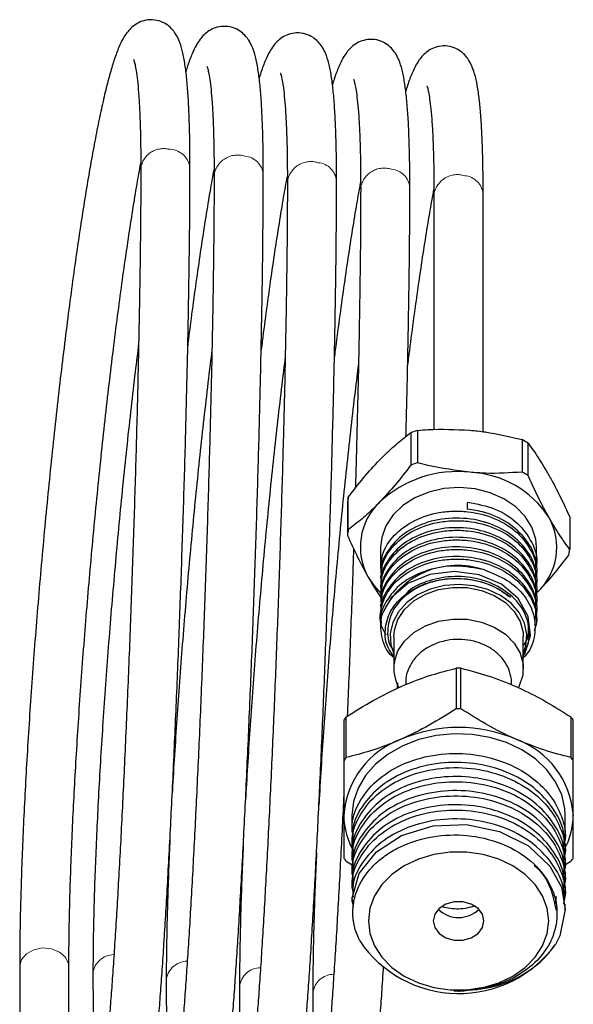
# Model space of a CAD drawing. Units: millimetres. Extents: x 41 to 364, y 16 to 283.
# Drawn here: x 341 to 364, y 185 to 225 of the extents above; entities that cross this region are included whole.
import ezdxf

# ---------------------------------------------------------------- set-up
doc = ezdxf.new("R2010")
doc.units = ezdxf.units.MM
doc.linetypes.add('PHANTOM', pattern=[12.7, 6.35, -1.27, 1.27, -1.27, 1.27, -1.27])

msp = doc.modelspace()

# ---------------------------------------------------------------- linework, layer by layer
at = {"color": 7, "linetype": 'Continuous', "lineweight": 25}
for p, q in [((358.055, 217.993), (358.055, 208.413)), ((360.055, 208.332), (360.055, 217.993)), ((357.117, 208.293), (357.117, 206.975)), ((357.397, 207.068), (357.397, 208.386)), ((361.636, 208.009), (361.636, 206.69)), ((361.88, 206.551), (361.88, 207.869)), ((354.572, 204.352), (354.572, 205.67)), ((354.537, 205.438), (354.537, 204.12)), ((363.573, 204.869), (363.573, 203.551)), ((355.888, 203.637), (355.888, 202.777)), ((362.221, 202.972), (362.221, 203.637)), ((355.888, 202.491), (355.888, 202.387)), ((362.221, 202.582), (362.221, 202.686)), ((355.888, 202.102), (355.888, 201.997)), ((362.221, 202.192), (362.221, 202.297)), ((355.888, 201.712), (355.888, 201.607)), ((362.221, 201.802), (362.221, 201.907)), ((355.888, 201.322), (355.888, 201.217)), ((362.221, 201.412), (362.221, 201.517)), ((355.888, 200.932), (355.888, 200.827)), ((362.221, 201.022), (362.221, 201.127)), ((355.888, 200.542), (355.888, 200.424)), ((362.221, 200.632), (362.221, 200.737)), ((356.421, 199.995), (356.421, 198.709)), ((361.688, 198.709), (361.688, 199.995)), ((361.746, 199.397), (361.688, 199.327)), ((358.957, 198.717), (358.957, 197.07)), ((359.152, 197.07), (359.152, 198.717)), ((356.578, 197.904), (356.587, 198.125)), ((354.388, 196.61), (354.388, 194.963)), ((354.485, 195.092), (354.485, 196.74)), ((363.624, 196.74), (363.624, 195.092)), ((363.721, 194.963), (363.721, 196.61)), ((354.721, 192.737), (354.721, 192.078)), ((363.388, 192.365), (363.388, 192.737)), ((363.388, 192.185), (363.388, 192.365)), ((354.721, 191.717), (354.721, 191.504)), ((363.388, 191.791), (363.388, 192.004)), ((363.388, 191.217), (363.388, 191.43)), ((354.485, 190.878), (354.765, 190.709)), ((354.721, 191.143), (354.721, 190.93)), ((363.34, 190.704), (363.624, 190.878)), ((354.721, 190.568), (354.721, 190.356)), ((363.388, 190.643), (363.388, 190.855)), ((363.388, 190.068), (363.388, 190.281)), ((354.721, 189.994), (354.721, 189.781)), ((363.388, 189.494), (363.388, 189.707)), ((354.721, 189.42), (354.721, 189.207)), ((362.995, 189.155), (363.036, 189.444)), ((363.388, 188.881), (363.388, 189.133)), ((341.21, 186.588), (341.21, 177.013)), ((343.21, 176.922), (343.21, 186.588)), ((359.097, 185.603), (359.97, 185.742))]:
    msp.add_line(p, q, dxfattribs=at)
at = {"color": 7, "linetype": 'Continuous', "lineweight": 25, "flags": 128}
for points in [[(362.221, 203.637), (362.191, 203.97), (362.04, 204.447), (361.766, 204.891), (361.381, 205.283), (360.901, 205.608), (360.345, 205.853), (359.737, 206.006), (359.1, 206.063), (358.462, 206.02), (357.848, 205.88), (357.283, 205.648), (356.791, 205.334), (356.392, 204.95), (356.101, 204.512), (355.932, 204.039), (355.888, 203.637)], [(361.688, 199.226), (361.749, 199.301), (361.982, 200.053), (361.892, 200.827), (361.481, 201.55), (360.796, 202.13), (359.897, 202.515), (358.893, 202.652), (357.888, 202.531), (356.994, 202.159), (356.32, 201.585), (355.97, 200.972), (355.97, 200.972)], [(355.383, 202.422), (355.621, 202.065), (355.897, 201.756)], [(361.688, 199.308), (361.796, 199.635), (361.833, 200.095), (361.741, 200.55), (361.522, 200.979), (361.188, 201.363), (360.754, 201.682), (360.241, 201.922), (359.673, 202.073), (359.075, 202.126), (358.477, 202.079), (357.905, 201.936), (357.388, 201.701), (356.948, 201.386), (356.607, 201.007), (356.38, 200.58), (356.278, 200.126), (356.306, 199.666), (356.421, 199.308)], [(356.421, 199.995), (356.445, 200.267), (356.59, 200.705), (356.858, 201.107), (357.236, 201.454), (357.706, 201.727), (358.243, 201.914), (358.82, 202.004), (359.41, 201.994), (359.982, 201.883), (360.507, 201.678), (360.959, 201.388), (361.316, 201.028), (361.56, 200.617), (361.678, 200.174), (361.688, 199.995)], [(356.445, 198.982), (356.59, 199.42), (356.858, 199.822), (357.236, 200.168), (357.706, 200.442), (358.243, 200.628), (358.82, 200.719), (359.41, 200.708), (359.982, 200.598), (360.507, 200.392), (360.959, 200.102), (361.316, 199.743), (361.56, 199.331), (361.678, 198.889), (361.664, 198.437), (361.52, 197.999), (361.487, 197.937)], [(363.388, 192.737), (363.372, 193.019), (363.248, 193.574), (363.003, 194.105), (362.645, 194.596), (362.183, 195.034), (361.632, 195.406), (361.006, 195.701), (360.324, 195.911), (359.605, 196.03), (358.871, 196.054), (358.142, 195.982), (357.439, 195.818), (356.783, 195.564), (356.192, 195.229), (355.683, 194.823), (355.272, 194.356), (354.969, 193.843), (354.784, 193.298), (354.721, 192.737)], [(354.781, 188.997), (354.727, 189.37), (355.015, 190.374), (355.716, 191.26), (356.738, 191.921), (358.019, 192.309), (359.378, 192.367), (360.722, 192.091), (361.897, 191.503), (362.773, 190.674), (363.235, 189.817), (363.388, 188.912), (363.167, 187.845), (362.995, 187.498), (362.995, 187.498)], [(355.388, 188.452), (355.451, 187.936), (355.636, 187.437), (355.937, 186.973), (356.345, 186.56), (356.845, 186.211), (357.42, 185.938), (358.051, 185.75), (358.716, 185.655), (359.393, 185.655), (360.058, 185.75), (360.689, 185.938), (361.264, 186.211), (361.764, 186.56), (362.172, 186.973), (362.474, 187.437), (362.659, 187.936), (362.721, 188.452), (362.659, 188.968), (362.474, 189.467), (362.172, 189.931), (361.764, 190.344), (361.264, 190.694), (360.689, 190.966), (360.058, 191.154), (359.393, 191.249), (358.716, 191.249), (358.051, 191.154), (357.42, 190.966), (356.845, 190.694), (356.345, 190.344), (355.937, 189.931), (355.636, 189.467), (355.451, 188.968), (355.388, 188.452)], [(358.021, 188.452), (358.084, 188.181), (358.263, 187.943), (358.538, 187.767), (358.875, 187.673), (359.234, 187.673), (359.571, 187.767), (359.846, 187.943), (360.026, 188.181), (360.088, 188.452), (360.026, 188.723), (359.846, 188.961), (359.571, 189.138), (359.234, 189.232), (358.875, 189.232), (358.538, 189.138), (358.263, 188.961), (358.084, 188.723), (358.021, 188.452)]]:
    msp.add_lwpolyline(points, dxfattribs=at)
at = {"color": 8, "linetype": 'PHANTOM', "lineweight": 18, "flags": 128}
msp.add_lwpolyline([(343.21, 186.588), (343.197, 186.711), (343.072, 186.976), (342.831, 187.188), (342.506, 187.32), (342.141, 187.352), (341.785, 187.281), (341.487, 187.117), (341.286, 186.881), (341.21, 186.606), (341.21, 186.588)], dxfattribs=at)
at = {"color": 8, "linetype": 'PHANTOM', "lineweight": 18}
for centre, radius, start, end in [((347.056, 218.902), 0.934, 77.9997, 170.6424), ((347.269, 218.942), 0.873, 7.3603, 91.2158), ((350.073, 218.599), 0.976, 72.3823, 168.8318), ((350.296, 218.711), 0.822, 5.4584, 84.9744), ((353.053, 218.334), 0.976, 72.3823, 168.8318), ((353.276, 218.445), 0.822, 5.4584, 84.9744), ((356.033, 218.069), 0.976, 72.3823, 168.8318), ((356.256, 218.18), 0.822, 5.4584, 84.9744), ((359.013, 217.804), 0.976, 72.385, 168.8065), ((359.236, 217.915), 0.823, 5.4609, 84.9742), ((345.054, 186.209), 0.872, 90.9002, 172.4622), ((348.034, 185.943), 0.872, 90.9002, 172.4622), ((351.014, 185.678), 0.872, 90.9002, 172.4622), ((353.994, 185.413), 0.872, 90.9002, 172.4622)]:
    msp.add_arc(centre, radius, start, end, dxfattribs=at)
at = {"color": 7, "linetype": 'Continuous', "lineweight": 25}
for centre, radius, start, end in [((358.938, 203.263), 5.35, 106.7379, 109.8965), ((359.452, 203.89), 4.661, 58.6074, 62.0698), ((358.938, 201.945), 5.35, 106.7379, 109.8965), ((358.99, 202.117), 4.595, 83.4256, 133.2089), ((359.343, 202.644), 4.041, 33.1386, 87.5386), ((359.452, 202.572), 4.661, 58.6074, 62.0698), ((357.22, 205.15), 2.698, 168.882, 173.8672), ((357.563, 203.648), 2.501, 133.3946, 209.3546), ((360.546, 203.627), 2.501, 313.3946, 29.3546), ((357.22, 203.832), 2.698, 168.882, 173.8672), ((360.89, 203.839), 2.698, 348.882, 353.8672), ((359.004, 199.546), 3.352, 70.8005, 154.8276), ((358.027, 198.712), 1.604, 170.3174, 208.9099), ((359.055, 191.756), 6.962, 89.1995, 90.8005), ((359.055, 190.108), 6.962, 89.1995, 90.8005), ((357.624, 194.273), 3.992, 141.8356, 144.1554), ((360.486, 194.273), 3.992, 35.8446, 38.1644), ((359.055, 190.418), 5.897, 66.6916, 113.3084), ((357.924, 192.5), 3.544, 109.8335, 176.1575), ((360.186, 192.5), 3.544, 3.8425, 70.1665), ((357.624, 192.625), 3.992, 141.8356, 144.1554), ((360.486, 192.625), 3.992, 35.8446, 38.1644), ((357.304, 192.763), 2.916, 180.5002, 211.592), ((360.82, 192.76), 2.901, 330.5923, 359.551), ((357.624, 193.344), 3.992, 215.8446, 218.1644), ((360.486, 193.344), 3.992, 321.8356, 324.1554), ((359.054, 189.791), 1.201, 226.2707, 314.2036), ((359.065, 190.362), 4.863, 214.0714, 323.9226)]:
    msp.add_arc(centre, radius, start, end, dxfattribs=at)
for centre, major_axis, ratio, start_param, end_param in [((359.055, 202.92), (3.158, 59.499), 0.003986, 4.750721, 4.755498), ((359.055, 192.185), (0, 73.738), 0.058766, 4.710046, 4.712389)]:
    msp.add_ellipse(centre, major_axis=major_axis, ratio=ratio, start_param=start_param, end_param=end_param, dxfattribs=at)
for points, knots in [([(348.135, 219.054), (348.135, 219.228), (348.134, 219.737), (348.122, 220.514), (348.095, 221.355), (348.053, 222.104), (347.997, 222.766), (347.923, 223.343), (347.828, 223.826), (347.715, 224.189), (347.572, 224.477), (347.405, 224.7), (347.184, 224.894), (346.877, 225.043), (346.513, 225.09), (346.172, 225.02), (345.909, 224.883), (345.71, 224.716), (345.546, 224.524), (345.39, 224.277), (345.23, 223.94), (345.062, 223.487), (344.887, 222.91), (344.712, 222.241), (344.533, 221.466), (344.355, 220.608), (344.176, 219.667), (343.996, 218.643), (343.815, 217.54), (343.634, 216.364), (343.454, 215.12), (343.275, 213.813), (343.099, 212.451), (342.926, 211.039), (342.757, 209.586), (342.593, 208.099), (342.435, 206.585), (342.284, 205.052), (342.14, 203.508), (342.004, 201.961), (341.876, 200.418), (341.759, 198.889), (341.651, 197.381), (341.554, 195.901), (341.468, 194.457), (341.394, 193.057), (341.332, 191.707), (341.282, 190.416), (341.245, 189.187), (341.22, 188.03), (341.211, 187.176), (341.21, 186.712), (341.21, 186.588)], [0, 0, 0, 0, 0.0120188, 0.0350625, 0.0581827, 0.0814513, 0.1049699, 0.1289509, 0.1539151, 0.1768697, 0.190513, 0.200644, 0.2097862, 0.2184774, 0.2279834, 0.2368878, 0.2456041, 0.2548736, 0.2657141, 0.2797411, 0.3001596, 0.3249273, 0.3481593, 0.3727228, 0.3964976, 0.4198893, 0.4430748, 0.4661377, 0.4891223, 0.5120547, 0.5349506, 0.5578206, 0.5806716, 0.6035086, 0.6263352, 0.6491542, 0.6719676, 0.6947772, 0.7175846, 0.7403909, 0.7631974, 0.786005, 0.808815, 0.8316288, 0.854448, 0.8772748, 0.9001114, 0.9229613, 0.9458288, 0.96872, 0.9916435, 1, 1, 1, 1]), ([(351.115, 218.789), (351.115, 218.963), (351.113, 219.471), (351.102, 220.249), (351.074, 221.089), (351.033, 221.839), (350.977, 222.5), (350.903, 223.078), (350.807, 223.561), (350.695, 223.924), (350.552, 224.212), (350.385, 224.435), (350.164, 224.629), (349.857, 224.778), (349.493, 224.825), (349.152, 224.754), (348.889, 224.617), (348.69, 224.451), (348.526, 224.258), (348.37, 224.012), (348.21, 223.672), (348.075, 223.321), (347.991, 223.04), (347.967, 222.96)], [0, 0, 0, 0, 0.035902, 0.104738, 0.173802, 0.24331, 0.313564, 0.3852, 0.459772, 0.528342, 0.569097, 0.59936, 0.626669, 0.652632, 0.681028, 0.707627, 0.733664, 0.761353, 0.793736, 0.835637, 0.896631, 0.970617, 1, 1, 1, 1]), ([(354.095, 218.524), (354.094, 218.698), (354.093, 219.206), (354.081, 219.984), (354.054, 220.824), (354.013, 221.574), (353.957, 222.235), (353.883, 222.813), (353.787, 223.295), (353.675, 223.659), (353.532, 223.946), (353.365, 224.17), (353.143, 224.363), (352.837, 224.512), (352.473, 224.56), (352.132, 224.489), (351.869, 224.352), (351.67, 224.186), (351.506, 223.993), (351.35, 223.747), (351.19, 223.407), (351.055, 223.055), (350.971, 222.774), (350.947, 222.694)], [0, 0, 0, 0, 0.035902, 0.104738, 0.173802, 0.24331, 0.313564, 0.3852, 0.459772, 0.528342, 0.569097, 0.59936, 0.626669, 0.652632, 0.681028, 0.707627, 0.733664, 0.761353, 0.793736, 0.835637, 0.896631, 0.970617, 1, 1, 1, 1]), ([(357.075, 218.258), (357.074, 218.433), (357.073, 218.941), (357.061, 219.718), (357.034, 220.559), (356.993, 221.309), (356.937, 221.97), (356.863, 222.548), (356.767, 223.03), (356.655, 223.393), (356.512, 223.681), (356.345, 223.905), (356.123, 224.098), (355.817, 224.247), (355.453, 224.294), (355.112, 224.224), (354.849, 224.087), (354.65, 223.92), (354.486, 223.728), (354.33, 223.482), (354.17, 223.142), (354.035, 222.79), (353.951, 222.509), (353.927, 222.429)], [0, 0, 0, 0, 0.035902, 0.104738, 0.173802, 0.24331, 0.313564, 0.3852, 0.459772, 0.528342, 0.569097, 0.59936, 0.626669, 0.652632, 0.681028, 0.707627, 0.733664, 0.761353, 0.793736, 0.835637, 0.896631, 0.970617, 1, 1, 1, 1]), ([(360.055, 217.993), (360.054, 218.167), (360.053, 218.676), (360.041, 219.453), (360.014, 220.294), (359.973, 221.043), (359.917, 221.705), (359.843, 222.282), (359.747, 222.765), (359.635, 223.128), (359.491, 223.416), (359.325, 223.639), (359.103, 223.833), (358.797, 223.982), (358.433, 224.029), (358.092, 223.959), (357.829, 223.822), (357.63, 223.655), (357.466, 223.463), (357.31, 223.217), (357.15, 222.876), (357.014, 222.525), (356.931, 222.244), (356.907, 222.164)], [0, 0, 0, 0, 0.035902, 0.104738, 0.173802, 0.24331, 0.313564, 0.3852, 0.459772, 0.528342, 0.569097, 0.59936, 0.626669, 0.652632, 0.681028, 0.707627, 0.733664, 0.761353, 0.793736, 0.835637, 0.896631, 0.970617, 1, 1, 1, 1]), ([(345.846, 223.45), (345.845, 223.452), (345.843, 223.457), (345.871, 223.378), (345.912, 223.206), (345.962, 222.915), (346.012, 222.505), (346.057, 221.974), (346.093, 221.327), (346.119, 220.57), (346.133, 219.806), (346.134, 219.272), (346.135, 219.054)], [0, 0, 0, 0, 0.031593, 0.108841, 0.199949, 0.303605, 0.416755, 0.536176, 0.659438, 0.785003, 0.911971, 1, 1, 1, 1]), ([(348.826, 223.185), (348.825, 223.187), (348.823, 223.192), (348.851, 223.113), (348.892, 222.941), (348.942, 222.65), (348.992, 222.24), (349.037, 221.709), (349.073, 221.062), (349.099, 220.305), (349.113, 219.54), (349.114, 219.007), (349.115, 218.789)], [0, 0, 0, 0, 0.031593, 0.108841, 0.199949, 0.303605, 0.416755, 0.536176, 0.659438, 0.785003, 0.911971, 1, 1, 1, 1]), ([(351.806, 222.92), (351.805, 222.921), (351.803, 222.927), (351.831, 222.847), (351.872, 222.675), (351.922, 222.385), (351.972, 221.975), (352.017, 221.444), (352.053, 220.797), (352.079, 220.04), (352.093, 219.275), (352.094, 218.742), (352.095, 218.524)], [0, 0, 0, 0, 0.031593, 0.108841, 0.199949, 0.303605, 0.416755, 0.536176, 0.659438, 0.785003, 0.911971, 1, 1, 1, 1]), ([(354.786, 222.654), (354.785, 222.656), (354.783, 222.662), (354.811, 222.582), (354.852, 222.41), (354.902, 222.119), (354.951, 221.71), (354.997, 221.178), (355.033, 220.531), (355.059, 219.774), (355.073, 219.01), (355.074, 218.477), (355.075, 218.258)], [0, 0, 0, 0, 0.031593, 0.108841, 0.199949, 0.303605, 0.416755, 0.536176, 0.659438, 0.785003, 0.911971, 1, 1, 1, 1]), ([(357.766, 222.389), (357.765, 222.391), (357.763, 222.396), (357.791, 222.317), (357.831, 222.145), (357.882, 221.854), (357.931, 221.444), (357.976, 220.913), (358.013, 220.266), (358.039, 219.509), (358.053, 218.745), (358.054, 218.211), (358.055, 217.993)], [0, 0, 0, 0, 0.031593, 0.108841, 0.199949, 0.303605, 0.416755, 0.536176, 0.659438, 0.785003, 0.911971, 1, 1, 1, 1]), ([(343.21, 186.588), (343.211, 186.762), (343.212, 187.266), (343.223, 188.164), (343.249, 189.303), (343.287, 190.517), (343.338, 191.796), (343.401, 193.134), (343.475, 194.525), (343.562, 195.959), (343.659, 197.43), (343.767, 198.93), (343.885, 200.45), (344.013, 201.982), (344.149, 203.519), (344.293, 205.051), (344.444, 206.571), (344.602, 208.07), (344.765, 209.541), (344.933, 210.976), (345.104, 212.366), (345.279, 213.705), (345.455, 214.985), (345.632, 216.199), (345.808, 217.339), (345.976, 218.362), (346.084, 218.961), (346.134, 219.239)], [0, 0, 0, 0, 0.021565, 0.062287, 0.103092, 0.143974, 0.184913, 0.225892, 0.266901, 0.307932, 0.34898, 0.390041, 0.43111, 0.472185, 0.513263, 0.554342, 0.59542, 0.636492, 0.677558, 0.718614, 0.759656, 0.80068, 0.84168, 0.882649, 0.923575, 0.964443, 1, 1, 1, 1]), ([(344.19, 186.323), (344.19, 186.15), (344.191, 185.647), (344.195, 184.88), (344.206, 184.056), (344.221, 183.328), (344.242, 182.696), (344.269, 182.161), (344.303, 181.717), (344.34, 181.411), (344.384, 181.19), (344.433, 181.023), (344.508, 180.857), (344.619, 180.687), (344.805, 180.504), (345.071, 180.359), (345.395, 180.297), (345.716, 180.343), (345.978, 180.47), (346.161, 180.625), (346.28, 180.776), (346.359, 180.915), (346.417, 181.052), (346.468, 181.216), (346.522, 181.444), (346.58, 181.78), (346.643, 182.25), (346.708, 182.819), (346.775, 183.498), (346.843, 184.268), (346.911, 185.129), (346.981, 186.078), (347.051, 187.112), (347.122, 188.225), (347.193, 189.414), (347.263, 190.67), (347.333, 191.989), (347.402, 193.363), (347.47, 194.785), (347.536, 196.248), (347.6, 197.744), (347.662, 199.266), (347.721, 200.805), (347.777, 202.354), (347.83, 203.905), (347.88, 205.449), (347.926, 206.978), (347.967, 208.485), (348.005, 209.962), (348.038, 211.4), (348.067, 212.793), (348.09, 214.134), (348.109, 215.414), (348.123, 216.629), (348.132, 217.751), (348.135, 218.545), (348.135, 218.959), (348.135, 219.054)], [0, 0, 0, 0, 0.01193, 0.034687, 0.057476, 0.080324, 0.103271, 0.126399, 0.149907, 0.174411, 0.188716, 0.198892, 0.205013, 0.21053, 0.21587, 0.221279, 0.226785, 0.232567, 0.237681, 0.242567, 0.24762, 0.253358, 0.260647, 0.270971, 0.287903, 0.311675, 0.334322, 0.358288, 0.381588, 0.404609, 0.427494, 0.450302, 0.473065, 0.495799, 0.518512, 0.541212, 0.563902, 0.586584, 0.609261, 0.631935, 0.654605, 0.677273, 0.69994, 0.722606, 0.745271, 0.767937, 0.790603, 0.81327, 0.835939, 0.85861, 0.881284, 0.903962, 0.926646, 0.949336, 0.972037, 0.993573, 1, 1, 1, 1]), ([(346.135, 219.054), (346.135, 218.878), (346.134, 218.368), (346.13, 217.46), (346.12, 216.309), (346.104, 215.085), (346.084, 213.795), (346.059, 212.446), (346.03, 211.045), (345.995, 209.601), (345.957, 208.12), (345.914, 206.611), (345.867, 205.081), (345.817, 203.539), (345.763, 201.992), (345.706, 200.449), (345.647, 198.918), (345.584, 197.407), (345.52, 195.925), (345.453, 194.478), (345.386, 193.074), (345.317, 191.722), (345.247, 190.428), (345.177, 189.199), (345.107, 188.041), (345.037, 186.962), (344.968, 185.967), (344.9, 185.061), (344.834, 184.25), (344.77, 183.539), (344.709, 182.933), (344.651, 182.438), (344.6, 182.075), (344.562, 181.852), (344.536, 181.741), (344.536, 181.739), (344.535, 181.739)], [0, 0, 0, 0, 0.0163011, 0.0472089, 0.0781445, 0.1091041, 0.1400805, 0.1710693, 0.202067, 0.2330714, 0.2640808, 0.2950938, 0.3261094, 0.3571267, 0.388145, 0.4191635, 0.4501814, 0.4811979, 0.5122123, 0.5432237, 0.5742309, 0.6052327, 0.6362272, 0.6672119, 0.6981837, 0.7291375, 0.7600665, 0.7909594, 0.8217985, 0.8525535, 0.8831694, 0.9135385, 0.94343, 0.9685575, 0.9894389, 1, 1, 1, 1]), ([(348.045, 211.77), (348.058, 211.878), (348.128, 212.45), (348.259, 213.437), (348.435, 214.72), (348.612, 215.934), (348.788, 217.073), (348.956, 218.096), (349.064, 218.695), (349.114, 218.974)], [0, 0, 0, 0, 0.038112, 0.202295, 0.366383, 0.530345, 0.694136, 0.857697, 1, 1, 1, 1]), ([(347.17, 186.057), (347.17, 185.884), (347.171, 185.381), (347.175, 184.615), (347.186, 183.791), (347.201, 183.062), (347.222, 182.431), (347.249, 181.896), (347.283, 181.452), (347.32, 181.146), (347.364, 180.924), (347.413, 180.758), (347.488, 180.591), (347.599, 180.421), (347.785, 180.239), (348.051, 180.094), (348.375, 180.032), (348.696, 180.078), (348.958, 180.205), (349.141, 180.36), (349.26, 180.511), (349.339, 180.65), (349.397, 180.787), (349.448, 180.95), (349.502, 181.179), (349.56, 181.515), (349.623, 181.984), (349.688, 182.554), (349.755, 183.233), (349.823, 184.003), (349.891, 184.863), (349.961, 185.813), (350.031, 186.847), (350.102, 187.96), (350.173, 189.148), (350.243, 190.405), (350.313, 191.723), (350.382, 193.097), (350.45, 194.519), (350.516, 195.982), (350.58, 197.479), (350.642, 199.001), (350.701, 200.54), (350.757, 202.089), (350.81, 203.64), (350.86, 205.184), (350.906, 206.713), (350.947, 208.22), (350.985, 209.697), (351.018, 211.135), (351.046, 212.528), (351.07, 213.869), (351.089, 215.149), (351.103, 216.364), (351.112, 217.485), (351.115, 218.279), (351.115, 218.694), (351.115, 218.789)], [0, 0, 0, 0, 0.01193, 0.034687, 0.057476, 0.080324, 0.103271, 0.126399, 0.149907, 0.174411, 0.188716, 0.198892, 0.205013, 0.21053, 0.21587, 0.221279, 0.226785, 0.232567, 0.237681, 0.242567, 0.24762, 0.253358, 0.260647, 0.270971, 0.287903, 0.311675, 0.334322, 0.358288, 0.381588, 0.404609, 0.427494, 0.450302, 0.473065, 0.495799, 0.518512, 0.541212, 0.563902, 0.586584, 0.609261, 0.631935, 0.654605, 0.677273, 0.69994, 0.722606, 0.745271, 0.767937, 0.790603, 0.81327, 0.835939, 0.85861, 0.881284, 0.903962, 0.926646, 0.949336, 0.972037, 0.993573, 1, 1, 1, 1]), ([(349.115, 218.789), (349.115, 218.613), (349.114, 218.103), (349.11, 217.195), (349.1, 216.044), (349.084, 214.819), (349.064, 213.529), (349.039, 212.18), (349.01, 210.78), (348.975, 209.336), (348.937, 207.855), (348.894, 206.346), (348.847, 204.816), (348.797, 203.273), (348.743, 201.727), (348.686, 200.184), (348.627, 198.653), (348.564, 197.142), (348.5, 195.659), (348.433, 194.212), (348.366, 192.809), (348.297, 191.457), (348.227, 190.163), (348.157, 188.934), (348.087, 187.776), (348.017, 186.697), (347.948, 185.701), (347.88, 184.796), (347.814, 183.984), (347.75, 183.273), (347.689, 182.667), (347.631, 182.173), (347.58, 181.81), (347.542, 181.587), (347.516, 181.476), (347.515, 181.474), (347.515, 181.474)], [0, 0, 0, 0, 0.016301, 0.047209, 0.078145, 0.109104, 0.140081, 0.171069, 0.202067, 0.233071, 0.264081, 0.295094, 0.326109, 0.357127, 0.388145, 0.419164, 0.450181, 0.481198, 0.512212, 0.543224, 0.574231, 0.605233, 0.636227, 0.667212, 0.698184, 0.729138, 0.760066, 0.790959, 0.821799, 0.852554, 0.883169, 0.913538, 0.94343, 0.968558, 0.989439, 1, 1, 1, 1]), ([(350.15, 185.792), (350.15, 185.619), (350.151, 185.116), (350.155, 184.349), (350.166, 183.525), (350.181, 182.797), (350.202, 182.165), (350.229, 181.63), (350.263, 181.186), (350.299, 180.881), (350.344, 180.659), (350.393, 180.492), (350.468, 180.326), (350.579, 180.156), (350.764, 179.974), (351.031, 179.829), (351.355, 179.767), (351.676, 179.813), (351.938, 179.94), (352.121, 180.094), (352.24, 180.246), (352.319, 180.385), (352.376, 180.522), (352.428, 180.685), (352.481, 180.914), (352.539, 181.25), (352.603, 181.719), (352.668, 182.289), (352.735, 182.968), (352.803, 183.737), (352.871, 184.598), (352.941, 185.547), (353.011, 186.581), (353.082, 187.695), (353.153, 188.883), (353.223, 190.14), (353.293, 191.458), (353.362, 192.832), (353.43, 194.254), (353.496, 195.717), (353.56, 197.213), (353.622, 198.735), (353.681, 200.275), (353.737, 201.824), (353.79, 203.374), (353.84, 204.918), (353.886, 206.448), (353.927, 207.955), (353.965, 209.431), (353.998, 210.87), (354.026, 212.263), (354.05, 213.603), (354.069, 214.884), (354.083, 216.098), (354.092, 217.22), (354.095, 218.014), (354.095, 218.428), (354.095, 218.524)], [0, 0, 0, 0, 0.01193, 0.034687, 0.057476, 0.080324, 0.103271, 0.126399, 0.149907, 0.174411, 0.188716, 0.198892, 0.205013, 0.21053, 0.21587, 0.221279, 0.226785, 0.232567, 0.237681, 0.242567, 0.24762, 0.253358, 0.260647, 0.270971, 0.287903, 0.311675, 0.334322, 0.358288, 0.381588, 0.404609, 0.427494, 0.450302, 0.473065, 0.495799, 0.518512, 0.541212, 0.563902, 0.586584, 0.609261, 0.631935, 0.654605, 0.677273, 0.69994, 0.722606, 0.745271, 0.767937, 0.790603, 0.81327, 0.835939, 0.85861, 0.881284, 0.903962, 0.926646, 0.949336, 0.972037, 0.993573, 1, 1, 1, 1]), ([(352.095, 218.524), (352.095, 218.348), (352.094, 217.838), (352.09, 216.93), (352.08, 215.779), (352.064, 214.554), (352.044, 213.264), (352.019, 211.915), (351.99, 210.515), (351.955, 209.07), (351.917, 207.59), (351.874, 206.08), (351.827, 204.55), (351.777, 203.008), (351.723, 201.461), (351.666, 199.918), (351.606, 198.388), (351.544, 196.877), (351.48, 195.394), (351.413, 193.947), (351.345, 192.544), (351.277, 191.191), (351.207, 189.897), (351.137, 188.668), (351.066, 187.511), (350.997, 186.432), (350.928, 185.436), (350.86, 184.53), (350.794, 183.719), (350.73, 183.008), (350.669, 182.402), (350.611, 181.908), (350.56, 181.545), (350.522, 181.321), (350.496, 181.211), (350.495, 181.209), (350.495, 181.208)], [0, 0, 0, 0, 0.016301, 0.047209, 0.078145, 0.109104, 0.140081, 0.171069, 0.202067, 0.233071, 0.264081, 0.295094, 0.326109, 0.357127, 0.388145, 0.419164, 0.450181, 0.481198, 0.512212, 0.543224, 0.574231, 0.605233, 0.636227, 0.667212, 0.698184, 0.729138, 0.760066, 0.790959, 0.821799, 0.852554, 0.883169, 0.913538, 0.94343, 0.968558, 0.989439, 1, 1, 1, 1]), ([(351.025, 211.505), (351.038, 211.613), (351.108, 212.185), (351.239, 213.172), (351.415, 214.455), (351.591, 215.669), (351.768, 216.808), (351.936, 217.831), (352.044, 218.43), (352.094, 218.709)], [0, 0, 0, 0, 0.038112, 0.202295, 0.366383, 0.530345, 0.694136, 0.857697, 1, 1, 1, 1]), ([(354.005, 211.24), (354.018, 211.348), (354.088, 211.92), (354.219, 212.907), (354.394, 214.19), (354.571, 215.403), (354.748, 216.543), (354.916, 217.566), (355.024, 218.165), (355.074, 218.444)], [0, 0, 0, 0, 0.0381115, 0.2022953, 0.3663833, 0.5303445, 0.6941359, 0.8576966, 1, 1, 1, 1]), ([(355.075, 218.258), (355.075, 218.082), (355.074, 217.573), (355.07, 216.665), (355.06, 215.513), (355.044, 214.289), (355.024, 212.999), (354.999, 211.65), (354.97, 210.25), (354.935, 208.805), (354.899, 207.398), (354.872, 206.463), (354.86, 206.033)], [0, 0, 0, 0, 0.056106, 0.162487, 0.268964, 0.375522, 0.48214, 0.588799, 0.695489, 0.802202, 0.908933, 1, 1, 1, 1]), ([(356.918, 208.136), (356.927, 208.478), (356.948, 209.315), (356.978, 210.604), (357.006, 211.998), (357.03, 213.338), (357.049, 214.619), (357.063, 215.833), (357.072, 216.955), (357.075, 217.749), (357.075, 218.163), (357.075, 218.258)], [0, 0, 0, 0, 0.087534, 0.2136243, 0.3397315, 0.4658614, 0.5920212, 0.7182212, 0.8444751, 0.964255, 1, 1, 1, 1]), ([(356.985, 210.975), (356.998, 211.082), (357.068, 211.654), (357.199, 212.642), (357.374, 213.925), (357.551, 215.138), (357.728, 216.278), (357.896, 217.301), (358.004, 217.9), (358.054, 218.178)], [0, 0, 0, 0, 0.0381115, 0.2022953, 0.3663833, 0.5303445, 0.6941359, 0.8576966, 1, 1, 1, 1]), ([(346.048, 211.916), (346, 211.535), (345.895, 210.688), (345.737, 209.32), (345.573, 207.834), (345.415, 206.32), (345.264, 204.787), (345.12, 203.242), (344.984, 201.695), (344.856, 200.153), (344.739, 198.624), (344.631, 197.115), (344.534, 195.635), (344.448, 194.192), (344.374, 192.792), (344.312, 191.442), (344.262, 190.15), (344.225, 188.922), (344.2, 187.765), (344.191, 186.91), (344.19, 186.447), (344.19, 186.323)], [0, 0, 0, 0, 0.044844, 0.099834, 0.154805, 0.209763, 0.264712, 0.319655, 0.374596, 0.429538, 0.484482, 0.539431, 0.59439, 0.649362, 0.704352, 0.759366, 0.814412, 0.8695, 0.924646, 0.979869, 1, 1, 1, 1]), ([(349.027, 211.651), (348.98, 211.27), (348.875, 210.422), (348.717, 209.055), (348.553, 207.569), (348.395, 206.054), (348.244, 204.521), (348.1, 202.977), (347.964, 201.43), (347.836, 199.888), (347.719, 198.359), (347.611, 196.849), (347.515, 195.373), (347.45, 194.316), (347.421, 193.768), (347.417, 193.686)], [0, 0, 0, 0, 0.068037, 0.151467, 0.234869, 0.318251, 0.401618, 0.484978, 0.568334, 0.65169, 0.735051, 0.81842, 0.901803, 0.985206, 1, 1, 1, 1]), ([(352.007, 211.386), (351.96, 211.005), (351.855, 210.157), (351.697, 208.79), (351.533, 207.303), (351.375, 205.789), (351.224, 204.256), (351.08, 202.712), (350.944, 201.165), (350.816, 199.623), (350.699, 198.093), (350.591, 196.584), (350.495, 195.108), (350.43, 194.051), (350.401, 193.503), (350.397, 193.421)], [0, 0, 0, 0, 0.068037, 0.151467, 0.234869, 0.318251, 0.401618, 0.484978, 0.568334, 0.65169, 0.735051, 0.81842, 0.901803, 0.985206, 1, 1, 1, 1]), ([(354.987, 211.12), (354.94, 210.74), (354.835, 209.892), (354.677, 208.525), (354.513, 207.038), (354.355, 205.524), (354.204, 203.991), (354.059, 202.447), (353.923, 200.9), (353.796, 199.357), (353.679, 197.828), (353.571, 196.319), (353.475, 194.842), (353.41, 193.785), (353.381, 193.238), (353.377, 193.155)], [0, 0, 0, 0, 0.0680369, 0.1514668, 0.2348688, 0.3182506, 0.4016184, 0.4849779, 0.5683337, 0.6516901, 0.7350505, 0.8184197, 0.9018028, 0.9852058, 1, 1, 1, 1]), ([(355.845, 207.18), (355.905, 207.241), (356.148, 207.488), (356.577, 207.88), (356.937, 208.155), (357.117, 208.293)], [0, 0, 0, 0, 0.139734, 0.566983, 1, 1, 1, 1]), ([(357.397, 208.386), (357.534, 208.397), (358.225, 208.454), (358.942, 208.421), (359.516, 208.395)], [0, 0, 0, 0, 0.197217, 1, 1, 1, 1]), ([(359.516, 208.395), (359.726, 208.373), (360.443, 208.298), (361.142, 208.128), (361.636, 208.009)], [0, 0, 0, 0, 0.293325, 1, 1, 1, 1]), ([(361.88, 207.869), (362.018, 207.681), (362.296, 207.3), (362.582, 206.813), (362.727, 206.567)], [0, 0, 0, 0, 0.495902, 1, 1, 1, 1]), ([(354.572, 205.67), (354.779, 205.94), (355.197, 206.482), (355.628, 206.946), (355.845, 207.18)], [0, 0, 0, 0, 0.495902, 1, 1, 1, 1]), ([(357.117, 206.975), (356.91, 206.706), (356.492, 206.163), (356.062, 205.699), (355.845, 205.466)], [0, 0, 0, 0, 0.495902, 1, 1, 1, 1]), ([(359.516, 206.681), (358.942, 206.758), (358.225, 206.853), (357.534, 207.032), (357.397, 207.068)], [0, 0, 0, 0, 0.802783, 1, 1, 1, 1]), ([(361.636, 206.69), (361.142, 206.659), (360.443, 206.614), (359.726, 206.666), (359.516, 206.681)], [0, 0, 0, 0, 0.7066753, 1, 1, 1, 1]), ([(362.727, 204.853), (362.687, 204.925), (362.525, 205.216), (362.239, 205.772), (362.001, 206.29), (361.88, 206.551)], [0, 0, 0, 0, 0.139734, 0.566983, 1, 1, 1, 1]), ([(362.727, 206.567), (362.766, 206.495), (362.928, 206.205), (363.214, 205.648), (363.453, 205.13), (363.573, 204.869)], [0, 0, 0, 0, 0.139734, 0.566983, 1, 1, 1, 1]), ([(355.845, 205.466), (355.785, 205.405), (355.541, 205.157), (355.112, 204.766), (354.753, 204.491), (354.572, 204.352)], [0, 0, 0, 0, 0.139734, 0.566983, 1, 1, 1, 1]), ([(359.428, 205.471), (359.808, 205.397), (360.57, 205.248), (361.504, 204.641), (362.075, 203.844), (362.299, 203.177), (362.201, 202.838), (362.189, 202.798)], [0, 0, 0, 0, 0.241375, 0.483837, 0.724146, 0.96741, 1, 1, 1, 1]), ([(355.941, 202.777), (355.931, 202.927), (355.904, 203.369), (356.323, 204.059), (357.109, 204.706), (358.015, 205.027), (358.807, 205.118), (359.612, 205.091), (360.568, 204.843), (361.504, 204.255), (362.075, 203.453), (362.299, 202.787), (362.201, 202.448), (362.189, 202.408)], [0, 0, 0, 0, 0.059221, 0.174377, 0.288539, 0.403247, 0.465174, 0.525909, 0.640343, 0.755292, 0.86922, 0.984549, 1, 1, 1, 1]), ([(362.178, 202.689), (362.191, 202.776), (362.247, 203.168), (361.915, 203.853), (361.213, 204.593), (360.51, 204.931), (359.902, 205.113), (359.648, 205.152), (359.413, 205.187)], [0, 0, 0, 0, 0.0723272, 0.3273535, 0.5772279, 0.8321773, 0.844992, 1, 1, 1, 1]), ([(362.178, 202.299), (362.191, 202.386), (362.247, 202.778), (361.915, 203.463), (361.213, 204.203), (360.51, 204.541), (359.759, 204.765), (358.948, 204.876), (357.791, 204.704), (356.792, 204.222), (356.139, 203.507), (355.844, 202.88), (355.909, 202.545), (355.919, 202.494)], [0, 0, 0, 0, 0.033575, 0.151961, 0.267955, 0.386305, 0.392254, 0.510216, 0.628495, 0.74473, 0.86276, 0.979356, 1, 1, 1, 1]), ([(355.941, 202.387), (355.931, 202.537), (355.904, 202.979), (356.323, 203.669), (357.109, 204.316), (358.015, 204.637), (358.807, 204.728), (359.612, 204.701), (360.568, 204.453), (361.504, 203.865), (362.075, 203.063), (362.299, 202.397), (362.201, 202.058), (362.189, 202.018)], [0, 0, 0, 0, 0.059221, 0.174377, 0.288539, 0.403247, 0.465174, 0.525909, 0.640343, 0.755292, 0.86922, 0.984549, 1, 1, 1, 1]), ([(363.573, 203.551), (363.435, 203.74), (363.157, 204.12), (362.871, 204.607), (362.727, 204.853)], [0, 0, 0, 0, 0.495902, 1, 1, 1, 1]), ([(354.537, 204.12), (354.675, 203.82), (354.952, 203.215), (355.239, 202.688), (355.383, 202.422)], [0, 0, 0, 0, 0.495902, 1, 1, 1, 1]), ([(362.178, 201.909), (362.191, 201.996), (362.247, 202.389), (361.915, 203.073), (361.213, 203.813), (360.51, 204.151), (359.759, 204.375), (358.948, 204.487), (357.791, 204.314), (356.792, 203.832), (356.139, 203.117), (355.844, 202.49), (355.909, 202.155), (355.919, 202.104)], [0, 0, 0, 0, 0.033575, 0.151961, 0.267955, 0.386305, 0.392254, 0.510216, 0.628495, 0.74473, 0.86276, 0.979356, 1, 1, 1, 1]), ([(355.937, 201.599), (355.911, 201.883), (355.858, 202.461), (356.315, 203.28), (357.111, 203.926), (358.015, 204.247), (358.808, 204.338), (359.612, 204.311), (360.568, 204.063), (361.504, 203.475), (362.075, 202.673), (362.299, 202.007), (362.201, 201.668), (362.189, 201.628)], [0, 0, 0, 0, 0.106292, 0.215686, 0.324136, 0.433105, 0.491934, 0.54963, 0.658338, 0.767536, 0.875764, 0.985322, 1, 1, 1, 1]), ([(362.178, 201.519), (362.191, 201.606), (362.247, 201.999), (361.915, 202.683), (361.213, 203.423), (360.51, 203.761), (359.759, 203.985), (358.948, 204.097), (357.791, 203.924), (356.792, 203.442), (356.139, 202.728), (355.844, 202.1), (355.909, 201.765), (355.919, 201.714)], [0, 0, 0, 0, 0.033575, 0.1519608, 0.267955, 0.3863051, 0.3922538, 0.5102161, 0.6284948, 0.7447304, 0.8627601, 0.9793562, 1, 1, 1, 1]), ([(355.941, 201.607), (355.931, 201.757), (355.904, 202.199), (356.323, 202.889), (357.109, 203.536), (358.015, 203.857), (358.807, 203.948), (359.612, 203.921), (360.568, 203.674), (361.504, 203.085), (362.075, 202.283), (362.299, 201.617), (362.201, 201.278), (362.189, 201.238)], [0, 0, 0, 0, 0.059221, 0.174377, 0.288539, 0.403247, 0.465174, 0.525909, 0.640343, 0.755292, 0.86922, 0.984549, 1, 1, 1, 1]), ([(354.784, 203.595), (354.775, 203.311), (354.749, 202.513), (354.703, 201.196), (354.646, 199.654), (354.589, 198.172), (354.549, 197.218), (354.53, 196.767)], [0, 0, 0, 0, 0.1243, 0.348823, 0.573348, 0.797869, 1, 1, 1, 1]), ([(362.178, 201.129), (362.191, 201.216), (362.247, 201.609), (361.915, 202.293), (361.213, 203.033), (360.51, 203.371), (359.759, 203.595), (358.948, 203.707), (357.791, 203.534), (356.792, 203.052), (356.139, 202.338), (355.844, 201.71), (355.909, 201.375), (355.919, 201.324)], [0, 0, 0, 0, 0.033575, 0.1519608, 0.267955, 0.3863051, 0.3922538, 0.5102161, 0.6284948, 0.7447304, 0.8627601, 0.9793562, 1, 1, 1, 1]), ([(355.941, 201.217), (355.931, 201.367), (355.904, 201.809), (356.323, 202.499), (357.109, 203.146), (358.015, 203.467), (358.807, 203.558), (359.612, 203.531), (360.568, 203.284), (361.504, 202.695), (362.075, 201.893), (362.299, 201.227), (362.201, 200.888), (362.189, 200.848)], [0, 0, 0, 0, 0.059221, 0.174377, 0.288539, 0.403247, 0.465174, 0.525909, 0.640343, 0.755292, 0.86922, 0.984549, 1, 1, 1, 1]), ([(362.265, 201.809), (362.325, 201.872), (362.569, 202.127), (362.998, 202.619), (363.357, 203.085), (363.538, 203.319)], [0, 0, 0, 0, 0.139734, 0.566983, 1, 1, 1, 1]), ([(356.116, 200.062), (356.048, 200.178), (355.826, 200.558), (355.89, 201.293), (356.306, 202.108), (357.114, 202.756), (358.014, 203.077), (358.808, 203.168), (359.612, 203.141), (360.568, 202.894), (361.502, 202.305), (362.083, 201.502), (362.3, 200.764), (362.168, 200.355), (362.133, 200.244)], [0, 0, 0, 0, 0.04424, 0.144702, 0.246421, 0.347263, 0.448586, 0.503288, 0.556936, 0.658018, 0.759554, 0.860189, 0.962061, 1, 1, 1, 1]), ([(362.178, 200.739), (362.191, 200.826), (362.247, 201.219), (361.915, 201.903), (361.213, 202.643), (360.51, 202.981), (359.759, 203.205), (358.948, 203.317), (357.791, 203.144), (356.792, 202.662), (356.139, 201.948), (355.844, 201.32), (355.909, 200.985), (355.919, 200.934)], [0, 0, 0, 0, 0.033575, 0.1519608, 0.267955, 0.3863051, 0.3922538, 0.5102161, 0.6284948, 0.7447304, 0.8627601, 0.9793562, 1, 1, 1, 1]), ([(360.106, 202.712), (359.723, 202.788), (358.956, 202.941), (357.789, 202.75), (356.793, 202.273), (356.139, 201.557), (355.844, 200.93), (355.909, 200.595), (355.919, 200.545)], [0, 0, 0, 0, 0.194098, 0.388717, 0.579973, 0.774182, 0.966032, 1, 1, 1, 1]), ([(360.106, 202.712), (360.428, 202.587), (361.071, 202.338), (361.769, 201.682), (362.168, 200.898), (362.184, 200.071), (362.001, 199.453), (361.735, 199.19), (361.688, 199.144)], [0, 0, 0, 0, 0.192725, 0.385458, 0.577529, 0.768202, 0.958882, 1, 1, 1, 1]), ([(355.383, 202.422), (355.423, 202.352), (355.585, 202.069), (355.766, 201.772), (355.903, 201.58), (355.922, 201.554)], [0, 0, 0, 0, 0.220983, 0.896658, 1, 1, 1, 1]), ([(356.421, 199.208), (356.341, 199.316), (356.095, 199.644), (356.032, 200.292), (356.237, 201.036), (356.777, 201.682), (357.565, 202.152), (358.516, 202.39), (359.515, 202.371), (360.456, 202.112), (360.93, 201.769), (361.161, 201.601)], [0, 0, 0, 0, 0.0589106, 0.1788571, 0.2988291, 0.4177674, 0.5363764, 0.6544091, 0.7716615, 0.8887823, 1, 1, 1, 1]), ([(361.161, 201.601), (360.981, 201.734), (360.62, 202.001), (359.845, 202.289), (358.887, 202.405), (357.842, 202.232), (356.959, 201.781), (356.351, 201.12), (356.135, 200.346), (356.176, 199.75), (356.384, 199.488), (356.413, 199.453)], [0, 0, 0, 0, 0.092062, 0.184814, 0.315887, 0.449623, 0.580832, 0.714366, 0.845893, 0.979067, 1, 1, 1, 1]), ([(361.688, 199.269), (361.755, 199.4), (361.952, 199.787), (361.956, 200.502), (361.608, 201.3), (360.905, 201.952), (359.963, 202.367), (358.887, 202.498), (357.863, 202.316), (357.143, 202.01), (356.909, 201.735), (356.861, 201.678)], [0, 0, 0, 0, 0.0654763, 0.1933742, 0.323521, 0.4511975, 0.5814622, 0.7090942, 0.8393196, 0.9670847, 1, 1, 1, 1]), ([(356.421, 199.151), (356.397, 199.171), (356.109, 199.403), (355.89, 200.024), (355.87, 200.634), (355.961, 200.943), (355.97, 200.972)], [0, 0, 0, 0, 0.042551, 0.501325, 0.953204, 1, 1, 1, 1]), ([(361.688, 199.627), (361.751, 199.721), (361.931, 199.993), (361.907, 200.302), (361.892, 200.503)], [0, 0, 0, 0, 0.348459, 1, 1, 1, 1]), ([(358.28, 199.773), (358.192, 199.742), (357.95, 199.656), (357.594, 199.443), (357.252, 199.12), (357.019, 198.733), (356.901, 198.368), (356.912, 198.142), (356.916, 198.059)], [0, 0, 0, 0, 0.1117012, 0.3088404, 0.5067609, 0.7018613, 0.8913374, 1, 1, 1, 1]), ([(361.204, 198.047), (361.205, 198.055), (361.23, 198.199), (361.17, 198.485), (361.024, 198.871), (360.769, 199.214), (360.434, 199.5), (360.025, 199.719), (359.562, 199.857), (359.069, 199.906), (358.633, 199.87), (358.378, 199.8), (358.28, 199.773)], [0, 0, 0, 0, 0.007015, 0.118763, 0.229049, 0.339869, 0.452949, 0.568741, 0.686634, 0.805788, 0.925761, 1, 1, 1, 1]), ([(356.721, 197.976), (356.802, 198.011), (357.217, 198.191), (357.972, 198.466), (358.627, 198.633), (358.957, 198.717)], [0, 0, 0, 0, 0.106639, 0.549846, 1, 1, 1, 1]), ([(359.152, 198.717), (359.516, 198.626), (360.25, 198.441), (361.006, 198.132), (361.388, 197.976)], [0, 0, 0, 0, 0.495698, 1, 1, 1, 1]), ([(354.485, 196.74), (354.849, 196.97), (355.583, 197.434), (356.34, 197.794), (356.721, 197.976)], [0, 0, 0, 0, 0.495698, 1, 1, 1, 1]), ([(361.388, 197.976), (361.469, 197.94), (361.884, 197.752), (362.639, 197.36), (363.294, 196.947), (363.624, 196.74)], [0, 0, 0, 0, 0.106639, 0.549846, 1, 1, 1, 1]), ([(358.957, 197.07), (358.594, 196.839), (357.86, 196.375), (357.103, 196.015), (356.721, 195.833)], [0, 0, 0, 0, 0.495698, 1, 1, 1, 1]), ([(361.388, 195.833), (361.308, 195.87), (360.892, 196.057), (360.137, 196.45), (359.482, 196.862), (359.152, 197.07)], [0, 0, 0, 0, 0.106639, 0.549846, 1, 1, 1, 1]), ([(356.721, 195.833), (356.641, 195.798), (356.225, 195.618), (355.47, 195.343), (354.815, 195.176), (354.485, 195.092)], [0, 0, 0, 0, 0.106639, 0.549846, 1, 1, 1, 1]), ([(363.624, 195.092), (363.26, 195.183), (362.527, 195.368), (361.77, 195.677), (361.388, 195.833)], [0, 0, 0, 0, 0.495698, 1, 1, 1, 1]), ([(354.782, 191.86), (354.757, 191.987), (354.665, 192.454), (354.964, 193.269), (355.65, 194.162), (356.708, 194.844), (357.992, 195.233), (359.389, 195.295), (360.752, 195.015), (361.939, 194.42), (362.801, 193.611), (363.267, 192.705), (363.45, 191.999), (363.356, 191.615), (363.336, 191.531)], [0, 0, 0, 0, 0.03625, 0.133486, 0.231104, 0.327077, 0.42514, 0.521242, 0.618683, 0.716125, 0.812227, 0.895356, 0.977112, 1, 1, 1, 1]), ([(354.388, 194.963), (354.388, 194.785), (354.388, 194.303), (354.388, 193.54), (354.388, 193.006), (354.388, 192.737)], [0, 0, 0, 0, 0.225486, 0.610412, 1, 1, 1, 1]), ([(363.335, 191.43), (363.346, 191.598), (363.382, 192.131), (362.973, 192.997), (362.168, 193.894), (361.025, 194.55), (359.693, 194.901), (358.289, 194.913), (356.971, 194.594), (355.851, 193.969), (355.083, 193.113), (354.71, 192.318), (354.759, 191.845), (354.772, 191.718)], [0, 0, 0, 0, 0.046999, 0.149472, 0.250748, 0.352024, 0.454498, 0.554836, 0.657403, 0.758412, 0.859962, 0.962312, 1, 1, 1, 1]), ([(363.721, 192.737), (363.721, 193.003), (363.721, 193.537), (363.721, 194.299), (363.721, 194.785), (363.721, 194.963)], [0, 0, 0, 0, 0.384648, 0.774514, 1, 1, 1, 1]), ([(354.782, 191.286), (354.757, 191.413), (354.665, 191.88), (354.964, 192.694), (355.65, 193.588), (356.708, 194.27), (357.992, 194.659), (359.389, 194.72), (360.752, 194.441), (361.939, 193.846), (362.801, 193.037), (363.267, 192.131), (363.45, 191.424), (363.356, 191.04), (363.336, 190.956)], [0, 0, 0, 0, 0.03625, 0.133486, 0.231104, 0.327077, 0.42514, 0.521242, 0.618683, 0.716125, 0.812227, 0.895356, 0.977112, 1, 1, 1, 1]), ([(354.785, 190.696), (354.758, 190.828), (354.665, 191.301), (354.963, 192.12), (355.65, 193.013), (356.708, 193.696), (357.992, 194.084), (359.389, 194.146), (360.752, 193.867), (361.939, 193.272), (362.801, 192.463), (363.267, 191.557), (363.45, 190.85), (363.356, 190.466), (363.336, 190.382)], [0, 0, 0, 0, 0.037632, 0.134728, 0.232206, 0.328042, 0.425965, 0.521929, 0.61923, 0.716532, 0.812496, 0.895506, 0.977145, 1, 1, 1, 1]), ([(363.335, 190.856), (363.346, 191.023), (363.382, 191.556), (362.973, 192.423), (362.168, 193.32), (361.025, 193.976), (359.693, 194.327), (358.289, 194.339), (356.971, 194.019), (355.851, 193.395), (355.083, 192.538), (354.71, 191.743), (354.759, 191.271), (354.772, 191.144)], [0, 0, 0, 0, 0.046999, 0.149472, 0.250748, 0.352024, 0.454498, 0.554836, 0.657403, 0.758412, 0.859962, 0.962312, 1, 1, 1, 1]), ([(363.335, 190.282), (363.346, 190.449), (363.382, 190.982), (362.973, 191.849), (362.168, 192.746), (361.025, 193.402), (359.693, 193.753), (358.289, 193.765), (356.971, 193.445), (355.851, 192.821), (355.083, 191.964), (354.71, 191.169), (354.759, 190.697), (354.772, 190.57)], [0, 0, 0, 0, 0.0469985, 0.1494723, 0.2507482, 0.352024, 0.4544978, 0.5548359, 0.657403, 0.7584121, 0.859962, 0.9623116, 1, 1, 1, 1]), ([(354.388, 193.587), (354.367, 193.15), (354.324, 192.243), (354.256, 190.927), (354.187, 189.632), (354.117, 188.403), (354.046, 187.246), (353.977, 186.166), (353.908, 185.171), (353.84, 184.265), (353.774, 183.454), (353.71, 182.743), (353.648, 182.137), (353.591, 181.642), (353.54, 181.28), (353.502, 181.056), (353.476, 180.946), (353.475, 180.944), (353.475, 180.943)], [0, 0, 0, 0, 0.06325, 0.131458, 0.19965, 0.267821, 0.335963, 0.404066, 0.472114, 0.540082, 0.607932, 0.675598, 0.742957, 0.809773, 0.875538, 0.930822, 0.976764, 1, 1, 1, 1]), ([(354.782, 190.137), (354.757, 190.264), (354.665, 190.732), (354.964, 191.546), (355.65, 192.439), (356.708, 193.122), (357.992, 193.51), (359.389, 193.572), (360.752, 193.293), (361.939, 192.698), (362.801, 191.889), (363.267, 190.983), (363.45, 190.276), (363.356, 189.892), (363.336, 189.808)], [0, 0, 0, 0, 0.03625, 0.133486, 0.231104, 0.327077, 0.42514, 0.521242, 0.618683, 0.716125, 0.812227, 0.895356, 0.977112, 1, 1, 1, 1]), ([(354.782, 189.563), (354.757, 189.69), (354.665, 190.157), (354.964, 190.972), (355.65, 191.865), (356.708, 192.548), (357.992, 192.936), (359.389, 192.998), (360.752, 192.718), (361.939, 192.123), (362.801, 191.315), (363.267, 190.409), (363.45, 189.702), (363.356, 189.318), (363.336, 189.234)], [0, 0, 0, 0, 0.03625, 0.133486, 0.231104, 0.327077, 0.42514, 0.521242, 0.618683, 0.716125, 0.812227, 0.895356, 0.977112, 1, 1, 1, 1]), ([(363.335, 189.707), (363.346, 189.875), (363.382, 190.408), (362.973, 191.275), (362.168, 192.172), (361.025, 192.828), (359.693, 193.179), (358.289, 193.19), (356.971, 192.871), (355.851, 192.247), (355.083, 191.39), (354.71, 190.595), (354.759, 190.123), (354.772, 189.996)], [0, 0, 0, 0, 0.046999, 0.149472, 0.250748, 0.352024, 0.454498, 0.554836, 0.657403, 0.758412, 0.859962, 0.962312, 1, 1, 1, 1]), ([(354.388, 192.737), (354.388, 192.553), (354.388, 191.898), (354.388, 191.379), (354.388, 191.007)], [0, 0, 0, 0, 0.281662, 1, 1, 1, 1]), ([(363.335, 189.133), (363.346, 189.301), (363.382, 189.834), (362.973, 190.7), (362.168, 191.597), (361.025, 192.254), (359.693, 192.604), (358.289, 192.616), (356.971, 192.297), (355.851, 191.672), (355.083, 190.816), (354.71, 190.021), (354.759, 189.548), (354.772, 189.421)], [0, 0, 0, 0, 0.046999, 0.149472, 0.250748, 0.352024, 0.454498, 0.554836, 0.657403, 0.758412, 0.859962, 0.962312, 1, 1, 1, 1]), ([(363.721, 191.007), (363.721, 191.379), (363.721, 191.898), (363.721, 192.553), (363.721, 192.737)], [0, 0, 0, 0, 0.718338, 1, 1, 1, 1]), ([(347.319, 191.742), (347.311, 191.556), (347.281, 190.918), (347.242, 189.887), (347.204, 188.656), (347.18, 187.5), (347.171, 186.645), (347.17, 186.181), (347.17, 186.057)], [0, 0, 0, 0, 0.086051, 0.29512, 0.504351, 0.713797, 0.923541, 1, 1, 1, 1]), ([(355.037, 187.638), (354.962, 187.812), (354.812, 188.161), (354.738, 188.712), (354.782, 189.262), (354.95, 189.797), (355.236, 190.298), (355.626, 190.754), (356.114, 191.151), (356.868, 191.587), (357.977, 191.931), (359.409, 191.983), (360.778, 191.664), (361.933, 191.017), (362.736, 190.121), (363.073, 189.22), (363.052, 188.666), (363.044, 188.465)], [0, 0, 0, 0, 0.048972, 0.097943, 0.146941, 0.195936, 0.244188, 0.29244, 0.340596, 0.388747, 0.483793, 0.57809, 0.672014, 0.764655, 0.857339, 0.94843, 1, 1, 1, 1]), ([(350.299, 191.477), (350.291, 191.291), (350.261, 190.653), (350.222, 189.622), (350.184, 188.391), (350.16, 187.235), (350.151, 186.38), (350.15, 185.916), (350.15, 185.792)], [0, 0, 0, 0, 0.0860508, 0.2951202, 0.5043505, 0.7137974, 0.9235407, 1, 1, 1, 1]), ([(353.279, 191.212), (353.271, 191.025), (353.241, 190.387), (353.202, 189.357), (353.164, 188.126), (353.14, 186.969), (353.131, 186.115), (353.13, 185.651), (353.13, 185.527)], [0, 0, 0, 0, 0.0860508, 0.2951202, 0.5043505, 0.7137974, 0.9235407, 1, 1, 1, 1]), ([(363.036, 188.869), (362.972, 189.184), (362.84, 189.828), (362.457, 190.459), (362.136, 190.685), (362.135, 190.686)], [0, 0, 0, 0, 0.4866907, 0.9982422, 1, 1, 1, 1]), ([(358.382, 189.033), (358.609, 188.986), (359.067, 188.893), (359.524, 189.009), (359.756, 189.068)], [0, 0, 0, 0, 0.493941, 1, 1, 1, 1]), ([(363.044, 188.465), (363.036, 188.403), (362.993, 188.091), (362.761, 187.443), (362.153, 186.679), (361.392, 186.171), (360.785, 185.908), (360.347, 185.771), (359.94, 185.682), (359.543, 185.628), (359.211, 185.609), (358.996, 185.608), (358.91, 185.609), (358.889, 185.61), (358.879, 185.61), (358.874, 185.61), (358.871, 185.61), (358.869, 185.61), (358.868, 185.61), (358.868, 185.609), (358.868, 185.609), (358.868, 185.609), (358.87, 185.609), (358.881, 185.608), (358.929, 185.605), (359.004, 185.603), (359.069, 185.603), (359.097, 185.603)], [0, 0, 0, 0, 0.0377087, 0.1895713, 0.4022853, 0.5711721, 0.656674, 0.7286628, 0.7936595, 0.8555996, 0.9188726, 0.9504841, 0.9567806, 0.9597261, 0.9607143, 0.9614112, 0.9620552, 0.9624131, 0.9626483, 0.9628195, 0.9629917, 0.9631873, 0.9635141, 0.9645081, 0.9690314, 0.9869849, 1, 1, 1, 1]), ([(359.097, 185.603), (359.561, 185.638), (360.49, 185.708), (361.757, 186.262), (362.566, 186.911), (362.898, 187.367), (362.995, 187.498)], [0, 0, 0, 0, 0.293601, 0.587202, 0.880538, 1, 1, 1, 1]), ([(353.13, 185.527), (353.13, 185.354), (353.131, 184.851), (353.135, 184.084), (353.146, 183.26), (353.161, 182.532), (353.182, 181.9), (353.209, 181.365), (353.243, 180.921), (353.279, 180.616), (353.323, 180.394), (353.373, 180.227), (353.448, 180.061), (353.559, 179.891), (353.744, 179.709), (354.011, 179.563), (354.335, 179.502), (354.656, 179.547), (354.918, 179.674), (355.101, 179.829), (355.22, 179.981), (355.299, 180.12), (355.356, 180.256), (355.408, 180.42), (355.461, 180.649), (355.519, 180.985), (355.583, 181.454), (355.648, 182.023), (355.715, 182.702), (355.783, 183.472), (355.851, 184.332), (355.921, 185.286), (355.972, 186.033), (356.001, 186.483), (356.006, 186.561)], [0, 0, 0, 0, 0.0249686, 0.0725994, 0.1202979, 0.1681192, 0.2161469, 0.2645539, 0.3137565, 0.3650435, 0.3949839, 0.4162835, 0.4290934, 0.4406402, 0.4518171, 0.4631392, 0.4746634, 0.4867641, 0.4974688, 0.5076952, 0.5182707, 0.5302809, 0.5455353, 0.5671441, 0.602583, 0.6523387, 0.6997383, 0.7499002, 0.7986669, 0.8468498, 0.8947475, 0.9424866, 0.9901296, 1, 1, 1, 1])]:
    msp.add_open_spline(points, degree=3, knots=knots, dxfattribs=at)

doc.saveas('drawing.dxf')
